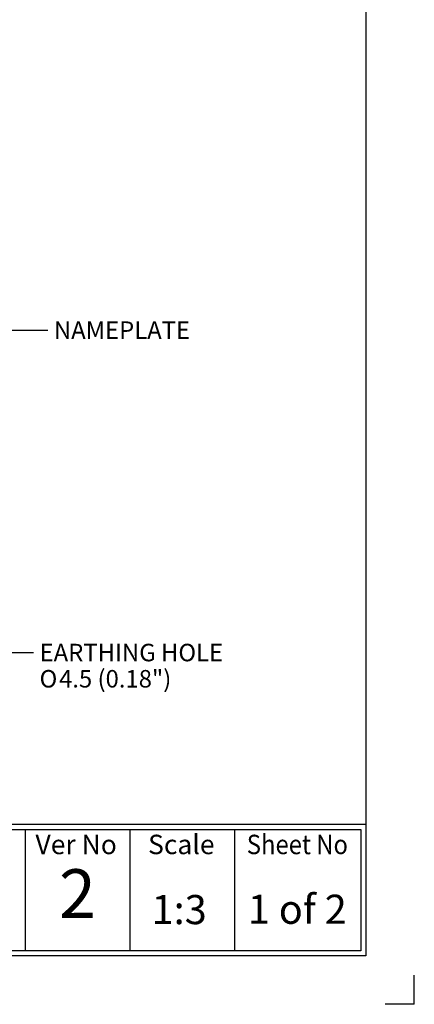
# Paper-space layout 'Sheet1' of a CAD drawing. Units: millimetres. Extents: x -18 to 630, y -17 to 891.
# Drawn here: x 508 to 630, y 0 to 304 of the extents above; entities that cross this region are included whole.
import ezdxf
from ezdxf.enums import TextEntityAlignment as Align
from ezdxf.lldxf.tags import DXFTag

# ---------------------------------------------------------------- set-up
doc = ezdxf.new("R2010")
doc.units = ezdxf.units.MM
doc.header["$LTSCALE"] = 3
for name, color, linetype in [('Default', 7, 'Continuous'), ('L5-1', 7, 'Continuous'), ('T1-1', 7, 'Continuous'), ('TIS-1', 7, 'Continuous')]:
    doc.layers.add(name, color=color, linetype=linetype)
doc.styles.add('SEACAD_Arial', font='arial.ttf')
doc.styles.add('SEACAD_Solid_Edge_ISO_GDT_Symbols', font='SEIGDT.TTF')
tags = doc.linetypes.add('HIDDEN2', pattern=[4.7625, 3.175, -1.5875]).pattern_tags.tags
tags[6:7] = [DXFTag(74, 4), DXFTag(75, 0), DXFTag(340, '0'), DXFTag(46, 0.0), DXFTag(50, 0.0), DXFTag(44, 0.0), DXFTag(45, 0.0)]
tags[4:5] = [DXFTag(74, 4), DXFTag(75, 0), DXFTag(340, '0'), DXFTag(46, 0.0), DXFTag(50, 0.0), DXFTag(44, 0.0), DXFTag(45, 0.0)]

# ---------------------------------------------------------------- blocks, each defined once
blk = doc.blocks.new('SEANNOT_GROUP')
at = {"layer": 'Default', "color": 7, "linetype": 'Continuous', "style": 'SEACAD_Arial'}
blk.add_text('1:3', height=9, dxfattribs=at).set_placement((548.89, 33.75), align=Align.TOP_LEFT)
blk = doc.blocks.new('SEANNOT_GROUP1')
at = {"layer": 'Default', "linetype": 'Continuous'}
blk.add_hatch(color=7, dxfattribs=at).paths.add_polyline_path([(480.1, 136.74), (476.33, 143.41), (477.73, 135.88)])
at = {"layer": 'Default', "color": 7, "linetype": 'Continuous'}
blk.add_line((488.98, 108.62), (512.43, 108.62), dxfattribs=at)
blk.add_lwpolyline([(488.98, 108.62), (476.33, 143.41)], dxfattribs=at)
for s, style, p in [('EARTHING HOLE', 'SEACAD_Arial', (514.32, 111.32)), ('4.5 (0.18")', 'SEACAD_Arial', (520.33, 103.22)), ('O', 'SEACAD_Solid_Edge_ISO_GDT_Symbols', (514.32, 103.22))]:
    blk.add_text(s, height=5.4, dxfattribs=dict(at, style=style)).set_placement(p, align=Align.TOP_LEFT)
blk = doc.blocks.new('SEANNOT_GROUP2')
at = {"layer": 'Default', "linetype": 'Continuous'}
blk.add_hatch(color=7, dxfattribs=at).paths.add_polyline_path([(472.69, 194.76), (466.35, 190.46), (473.74, 192.47)])
at = {"layer": 'Default', "color": 7, "linetype": 'Continuous'}
blk.add_line((504.91, 208.18), (516.86, 208.18), dxfattribs=at)
blk.add_lwpolyline([(504.91, 208.18), (466.35, 190.46)], dxfattribs=at)
at = {"layer": 'Default', "color": 7, "linetype": 'Continuous', "style": 'SEACAD_Arial'}
blk.add_text('NAMEPLATE', height=5.4, dxfattribs=at).set_placement((518.75, 210.88), align=Align.TOP_LEFT)
blk = doc.blocks.new('SG')
at = {"layer": 'Default', "color": 7, "linetype": 'Continuous'}
for q in [(630, 9), (621, 0)]:
    blk.add_line((630, 0), q, dxfattribs=at)
blk = doc.blocks.new('SEANNOT_GROUP18')
at = {"layer": 'Default', "color": 7, "linetype": 'Continuous', "style": 'SEACAD_Arial'}
blk.add_text('1 of 2', height=9, dxfattribs=at).set_placement((578.59, 33.85), align=Align.TOP_LEFT)

psp = doc.layouts.new('Sheet1')

# ---------------------------------------------------------------- linework, layer by layer
at = {"layer": 'Default', "color": 7, "linetype": 'Continuous'}
for p, q in [((615, 876), (615, 90)), ((615, 876), (615, 15)), ((615, 55.5), (391.21, 55.5)), ((615, 55.5), (615, 15)), ((392.71, 54), (613.5, 54)), ((613.5, 54), (613.5, 16.5)), ((613.5, 16.5), (392.71, 16.5)), ((615, 15), (13.5, 15))]:
    psp.add_line(p, q, dxfattribs=at)
at = {"layer": 'Default', "color": 7, "linetype": 'HIDDEN2'}
psp.add_line((615, 15), (615, 15.04), dxfattribs=at)
at = {"layer": 'L5-1', "color": 7, "linetype": 'Continuous'}
for p, q in [((509.88, 54), (509.88, 16.5)), ((542.19, 54), (542.19, 16.5)), ((574.5, 54), (574.5, 16.5))]:
    psp.add_line(p, q, dxfattribs=at)

# ---------------------------------------------------------------- block references
psp.add_blockref('SG', (0, 0))
at = {"layer": 'Default'}
for name in ['SEANNOT_GROUP2', 'SEANNOT_GROUP1', 'SEANNOT_GROUP', 'SEANNOT_GROUP18']:
    psp.add_blockref(name, (0, 0), dxfattribs=at)

# ---------------------------------------------------------------- texts
at = {"layer": 'T1-1', "char_height": 6, "attachment_point": 2}
for s, insert, width in [('{\\fArial|b0||i0||c0|p34;\\C7;\\H6.;\\W1.;Ver No}', (525.61, 52.36), 31.6502), ('{\\fArial|b0||i0||c0|p34;\\C7;\\H6.;\\W1.;Scale}', (558.07, 52.36), 31.3272)]:
    psp.add_mtext(s, dxfattribs=dict(at, insert=insert, width=width))
at = {"layer": 'T1-1', "insert": (593.9, 52.36), "char_height": 6, "width": 37.0973, "attachment_point": 2, "style": 'SEACAD_Arial'}
psp.add_mtext('{\\fArial|b0||i0||c0|p34;\\C7;\\H6.;\\W0.9;Sheet No}', dxfattribs=at)
at = {"layer": 'TIS-1', "insert": (526, 41.7), "char_height": 15, "width": 29.0165, "attachment_point": 2}
psp.add_mtext('{\\fArial|b0||i0||c0|p34;\\C7;\\H15.;\\W1.;2}', dxfattribs=at)

doc.saveas('drawing.dxf')
